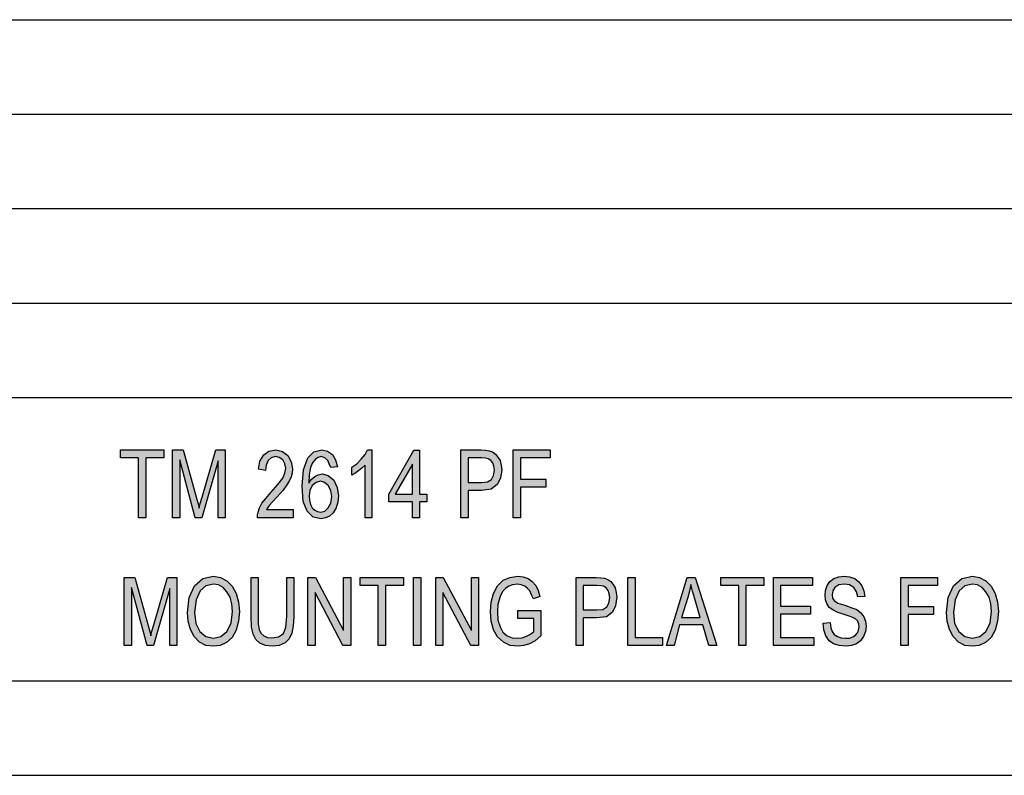
# Model space of a CAD drawing. Units: millimetres. Extents: x -284 to 766, y -1084 to 401.
# Drawn here: x -23 to 237, y -1084 to -884 of the extents above; entities that cross this region are included whole.
import ezdxf

# ---------------------------------------------------------------- set-up
doc = ezdxf.new("R2010")
doc.units = ezdxf.units.MM
doc.layers.add('1', color=7, linetype='Continuous')

# ---------------------------------------------------------------- blocks, each defined once
blk = doc.blocks.new('_formato_A4', base_point=(153.233, -216.812))
at = {"layer": '1', "color": 7, "linetype": 'Continuous'}
for p, q in [((-35.767, -176.812), (148.233, -176.812)), ((-35.767, -181.812), (148.233, -181.812)), ((-35.767, -186.812), (148.233, -186.812)), ((-35.767, -191.812), (148.233, -191.812)), ((-35.767, -196.812), (148.233, -196.812)), ((-35.767, -211.812), (148.233, -211.812)), ((-56.767, -216.812), (153.233, -216.812))]:
    blk.add_line(p, q, dxfattribs=at)
blk = doc.blocks.new('A4', base_point=(766.17, -1084.06))
at = {"layer": '1', "xscale": 5, "yscale": 5, "zscale": 5}
blk.add_blockref('_formato_A4', (766.17, -1084.06), dxfattribs=at)

msp = doc.modelspace()

# ---------------------------------------------------------------- hatches: boundary and pattern name
at = {"layer": '1', "linetype": 'Continuous'}
for points in [[(8.217, -1000.04), (3.447, -1000.04), (3.447, -997.913), (14.877, -997.913), (14.877, -1000.04), (10.107, -1000.04), (10.107, -1015.935), (8.217, -1015.935)], [(17.217, -997.913), (20.007, -997.913), (23.517, -1010.674), (23.967, -1012.241), (24.237, -1013.361), (24.507, -1012.129), (25.047, -1010.45), (28.647, -997.913), (31.167, -997.913), (31.167, -1015.935), (29.277, -1015.935), (29.277, -1000.823), (24.957, -1015.935), (23.247, -1015.935), (19.107, -1000.599), (19.107, -1015.935), (17.217, -1015.935)], [(49.167, -1015.935), (39.717, -1015.935), (39.717, -1015.152), (39.897, -1014.368), (40.257, -1013.249), (40.887, -1012.017), (41.877, -1010.786), (43.227, -1009.219), (45.117, -1007.092), (46.377, -1005.413), (46.917, -1004.07), (47.187, -1002.726), (46.917, -1001.607), (46.377, -1000.599), (45.477, -999.928), (44.487, -999.704), (43.317, -1000.04), (42.507, -1000.711), (41.967, -1001.943), (41.787, -1003.398), (39.987, -1003.062), (40.347, -1000.935), (41.337, -999.256), (42.687, -998.249), (44.577, -997.913), (46.287, -998.361), (47.727, -999.368), (48.627, -1001.047), (48.987, -1002.95), (48.897, -1004.07), (48.627, -1005.077), (48.087, -1006.196), (47.457, -1007.204), (46.467, -1008.547), (44.937, -1010.338), (43.587, -1011.793), (42.867, -1012.577), (42.417, -1013.137), (42.057, -1013.696), (49.167, -1013.696)], [(68.157, -1015.935), (68.157, -1001.943), (67.347, -1002.726), (66.447, -1003.51), (65.457, -1004.182), (64.647, -1004.629), (64.647, -1002.502), (65.997, -1001.607), (67.167, -1000.376), (68.157, -999.144), (68.787, -997.913), (69.957, -997.913), (69.957, -1015.935)], [(107.397, -997.913), (117.117, -997.913), (117.117, -1000.04), (109.287, -1000.04), (109.287, -1005.637), (116.037, -1005.637), (116.037, -1007.764), (109.287, -1007.764), (109.287, -1015.935), (107.397, -1015.935)], [(4.437, -1031.663), (7.227, -1031.663), (10.737, -1044.424), (11.187, -1045.991), (11.457, -1047.111), (11.727, -1045.879), (12.267, -1044.2), (15.867, -1031.663), (18.387, -1031.663), (18.387, -1049.685), (16.497, -1049.685), (16.497, -1034.573), (12.177, -1049.685), (10.467, -1049.685), (6.327, -1034.349), (6.327, -1049.685), (4.437, -1049.685)], [(49.347, -1031.663), (49.347, -1042.073), (49.167, -1044.536), (48.807, -1046.439), (48.087, -1047.894), (47.007, -1049.014), (45.477, -1049.685), (43.677, -1049.909), (41.787, -1049.685), (40.347, -1049.126), (39.267, -1048.118), (38.547, -1046.663), (38.097, -1044.76), (38.007, -1042.073), (38.007, -1031.663), (39.897, -1031.663), (39.897, -1041.961), (39.897, -1044.088), (40.167, -1045.432), (40.617, -1046.439), (41.337, -1047.111), (42.327, -1047.558), (43.497, -1047.67), (45.297, -1047.446), (46.557, -1046.551), (47.187, -1044.872), (47.457, -1041.961), (47.457, -1031.663)], [(53.037, -1031.663), (55.017, -1031.663), (62.487, -1045.767), (62.487, -1031.663), (64.377, -1031.663), (64.377, -1049.685), (62.307, -1049.685), (54.927, -1035.693), (54.927, -1049.685), (53.037, -1049.685)], [(71.667, -1033.79), (66.897, -1033.79), (66.897, -1031.663), (78.327, -1031.663), (78.327, -1033.79), (73.557, -1033.79), (73.557, -1049.685), (71.667, -1049.685)], [(81.027, -1031.663), (82.917, -1031.663), (82.917, -1049.685), (81.027, -1049.685)], [(86.877, -1031.663), (88.857, -1031.663), (96.327, -1045.767), (96.327, -1031.663), (98.217, -1031.663), (98.217, -1049.685), (96.147, -1049.685), (88.767, -1035.693), (88.767, -1049.685), (86.877, -1049.685)], [(108.567, -1040.394), (114.687, -1040.394), (114.687, -1047.111), (113.157, -1048.454), (111.717, -1049.237), (110.187, -1049.685), (108.657, -1049.909), (106.587, -1049.685), (104.787, -1048.79), (103.257, -1047.446), (102.177, -1045.543), (101.547, -1043.305), (101.367, -1040.73), (101.547, -1038.267), (102.177, -1035.917), (103.257, -1033.902), (104.697, -1032.446), (106.497, -1031.663), (108.567, -1031.327), (110.007, -1031.551), (111.357, -1031.999), (112.437, -1032.782), (113.337, -1033.79), (113.967, -1035.133), (114.417, -1036.7), (112.707, -1037.372), (112.257, -1036.252), (111.807, -1035.245), (111.177, -1034.573), (110.457, -1034.014), (109.467, -1033.678), (108.477, -1033.454), (107.217, -1033.678), (106.227, -1034.014), (105.327, -1034.573), (104.607, -1035.357), (104.067, -1036.252), (103.797, -1037.036), (103.347, -1038.827), (103.257, -1040.618), (103.347, -1042.969), (103.887, -1044.76), (104.607, -1046.215), (105.777, -1047.111), (107.127, -1047.67), (108.567, -1047.782), (109.737, -1047.67), (110.907, -1047.223), (111.987, -1046.663), (112.797, -1045.991), (112.797, -1042.521), (108.567, -1042.521)], [(137.727, -1031.663), (139.617, -1031.663), (139.617, -1047.558), (146.907, -1047.558), (146.907, -1049.685), (137.727, -1049.685)], [(167.067, -1033.79), (162.297, -1033.79), (162.297, -1031.663), (173.727, -1031.663), (173.727, -1033.79), (168.957, -1033.79), (168.957, -1049.685), (167.067, -1049.685)], [(176.247, -1031.663), (186.597, -1031.663), (186.597, -1033.79), (178.137, -1033.79), (178.137, -1039.275), (186.057, -1039.275), (186.057, -1041.402), (178.137, -1041.402), (178.137, -1047.558), (186.957, -1047.558), (186.957, -1049.685), (176.247, -1049.685)], [(191.277, -1043.64), (191.457, -1044.984), (191.817, -1045.991), (192.357, -1046.775), (193.167, -1047.335), (194.157, -1047.67), (195.417, -1047.782), (196.407, -1047.782), (197.307, -1047.446), (197.937, -1046.999), (198.477, -1046.327), (198.747, -1045.655), (198.927, -1044.76), (198.837, -1044.088), (198.567, -1043.305), (198.027, -1042.745), (197.307, -1042.297), (196.317, -1041.961), (194.697, -1041.402), (193.077, -1040.842), (191.997, -1040.282), (191.007, -1039.611), (190.377, -1038.603), (190.017, -1037.596), (189.927, -1036.364), (190.017, -1035.133), (190.467, -1033.79), (191.187, -1032.782), (192.267, -1031.999), (193.527, -1031.551), (194.967, -1031.327), (196.407, -1031.551), (197.757, -1031.999), (198.837, -1032.894), (199.647, -1033.902), (200.187, -1035.245), (200.457, -1036.7), (198.567, -1036.812), (198.207, -1035.469), (197.487, -1034.349), (196.407, -1033.678), (195.057, -1033.454), (193.527, -1033.678), (192.537, -1034.349), (191.997, -1035.245), (191.817, -1036.252), (191.907, -1037.148), (192.357, -1037.82), (193.257, -1038.491), (195.147, -1039.051), (197.037, -1039.723), (198.297, -1040.17), (199.377, -1041.066), (200.187, -1042.073), (200.637, -1043.305), (200.817, -1044.648), (200.637, -1045.991), (200.097, -1047.335), (199.287, -1048.454), (198.207, -1049.237), (196.947, -1049.685), (195.507, -1049.909), (193.617, -1049.685), (192.177, -1049.237), (191.007, -1048.454), (190.107, -1047.111), (189.567, -1045.543), (189.387, -1043.752)], [(209.997, -1031.663), (219.717, -1031.663), (219.717, -1033.79), (211.887, -1033.79), (211.887, -1039.387), (218.637, -1039.387), (218.637, -1041.514), (211.887, -1041.514), (211.887, -1049.685), (209.997, -1049.685)]]:
    msp.add_hatch(color=7, dxfattribs=at).paths.add_polyline_path(points)
h = msp.add_hatch(color=7, dxfattribs=at)
h.paths.add_polyline_path([(59.067, -1002.614), (58.707, -1001.607), (58.347, -1000.711), (57.537, -1000.04), (56.547, -999.704), (55.737, -999.928), (55.017, -1000.376), (54.297, -1001.383), (53.757, -1002.614), (53.397, -1004.405), (53.307, -1006.756), (53.937, -1005.749), (54.837, -1004.965), (55.737, -1004.517), (56.817, -1004.293), (58.437, -1004.741), (59.877, -1005.973), (60.777, -1007.876), (61.137, -1010.114), (60.957, -1011.793), (60.507, -1013.249), (59.697, -1014.592), (58.797, -1015.487), (57.717, -1015.935), (56.547, -1016.159), (54.477, -1015.711), (52.857, -1014.144), (51.777, -1011.57), (51.507, -1007.54), (51.867, -1003.174), (53.037, -1000.04), (54.567, -998.473), (56.727, -997.913), (58.257, -998.249), (59.517, -999.144), (60.327, -1000.599), (60.867, -1002.39)])
h.paths.add_polyline_path([(53.487, -1011.234), (53.757, -1012.353), (54.207, -1013.249), (54.837, -1013.92), (55.557, -1014.256), (56.457, -1014.368), (57.537, -1014.144), (58.437, -1013.249), (59.067, -1012.017), (59.337, -1010.226), (59.067, -1008.659), (58.437, -1007.316), (57.447, -1006.532), (56.367, -1006.196), (55.197, -1006.532), (54.207, -1007.316), (53.577, -1008.659), (53.397, -1010.114)], flags=16)
h = msp.add_hatch(color=7, dxfattribs=at)
h.paths.add_polyline_path([(80.757, -1011.682), (74.457, -1011.682), (74.457, -1009.667), (81.117, -998.025), (82.557, -998.025), (82.557, -1009.667), (84.537, -1009.667), (84.537, -1011.682), (82.557, -1011.682), (82.557, -1015.935), (80.757, -1015.935)])
h.paths.add_polyline_path([(80.757, -1001.719), (76.167, -1009.667), (80.757, -1009.667)], flags=16)
h = msp.add_hatch(color=7, dxfattribs=at)
h.paths.add_polyline_path([(93.537, -997.913), (98.847, -997.913), (100.017, -998.025), (101.007, -998.137), (101.907, -998.473), (102.717, -999.032), (103.347, -999.816), (103.887, -1000.711), (104.157, -1001.943), (104.337, -1003.174), (103.977, -1005.413), (103.167, -1007.092), (101.547, -1008.323), (99.027, -1008.659), (95.427, -1008.659), (95.427, -1015.935), (93.537, -1015.935)])
h.paths.add_polyline_path([(99.027, -1006.532), (100.557, -1006.42), (101.637, -1005.749), (102.177, -1004.741), (102.447, -1003.286), (102.267, -1002.279), (101.997, -1001.383), (101.457, -1000.711), (100.737, -1000.264), (100.017, -1000.152), (99.027, -1000.04), (95.427, -1000.04), (95.427, -1006.532)], flags=16)
h = msp.add_hatch(color=7, dxfattribs=at)
h.paths.add_polyline_path([(21.627, -1037.036), (23.067, -1033.902), (25.227, -1031.999), (28.017, -1031.327), (29.907, -1031.663), (31.617, -1032.558), (32.967, -1034.014), (34.047, -1035.917), (34.677, -1038.267), (34.947, -1040.73), (34.677, -1043.305), (34.047, -1045.655), (32.967, -1047.558), (31.527, -1048.902), (29.817, -1049.685), (28.017, -1049.909), (26.037, -1049.685), (24.327, -1048.79), (22.977, -1047.335), (21.987, -1045.432), (21.357, -1043.305), (21.177, -1040.954)])
h.paths.add_polyline_path([(23.337, -1043.864), (24.417, -1045.991), (26.037, -1047.335), (28.017, -1047.782), (29.997, -1047.335), (31.617, -1045.991), (32.697, -1043.752), (33.057, -1040.73), (32.877, -1038.715), (32.427, -1036.924), (31.617, -1035.469), (30.627, -1034.349), (29.367, -1033.678), (28.017, -1033.454), (26.037, -1033.902), (24.507, -1035.245), (23.427, -1037.596), (23.067, -1040.954)], flags=16)
h = msp.add_hatch(color=7, dxfattribs=at)
h.paths.add_polyline_path([(124.047, -1031.663), (129.357, -1031.663), (130.527, -1031.775), (131.517, -1031.887), (132.417, -1032.223), (133.227, -1032.782), (133.857, -1033.566), (134.397, -1034.461), (134.667, -1035.693), (134.847, -1036.924), (134.487, -1039.163), (133.677, -1040.842), (132.057, -1042.073), (129.537, -1042.409), (125.937, -1042.409), (125.937, -1049.685), (124.047, -1049.685)])
h.paths.add_polyline_path([(129.537, -1040.282), (131.067, -1040.17), (132.147, -1039.499), (132.687, -1038.491), (132.957, -1037.036), (132.777, -1036.029), (132.507, -1035.133), (131.967, -1034.461), (131.247, -1034.014), (130.527, -1033.902), (129.537, -1033.79), (125.937, -1033.79), (125.937, -1040.282)], flags=16)
h = msp.add_hatch(color=7, dxfattribs=at)
h.paths.add_polyline_path([(153.387, -1031.663), (155.547, -1031.663), (161.307, -1049.685), (159.147, -1049.685), (157.527, -1044.2), (151.407, -1044.2), (149.967, -1049.685), (147.987, -1049.685)])
h.paths.add_polyline_path([(156.897, -1042.297), (155.457, -1037.372), (154.827, -1035.357), (154.377, -1033.566), (154.017, -1035.357), (153.567, -1037.036), (151.947, -1042.297)], flags=16)
h = msp.add_hatch(color=7, dxfattribs=at)
h.paths.add_polyline_path([(222.507, -1037.036), (223.947, -1033.902), (226.107, -1031.999), (228.897, -1031.327), (230.787, -1031.663), (232.497, -1032.558), (233.847, -1034.014), (234.927, -1035.917), (235.557, -1038.267), (235.827, -1040.73), (235.557, -1043.305), (234.927, -1045.655), (233.847, -1047.558), (232.407, -1048.902), (230.697, -1049.685), (228.897, -1049.909), (226.917, -1049.685), (225.207, -1048.79), (223.857, -1047.335), (222.867, -1045.432), (222.237, -1043.305), (222.057, -1040.954)])
h.paths.add_polyline_path([(224.217, -1043.864), (225.297, -1045.991), (226.917, -1047.335), (228.897, -1047.782), (230.877, -1047.335), (232.497, -1045.991), (233.577, -1043.752), (233.937, -1040.73), (233.757, -1038.715), (233.307, -1036.924), (232.497, -1035.469), (231.507, -1034.349), (230.247, -1033.678), (228.897, -1033.454), (226.917, -1033.902), (225.387, -1035.245), (224.307, -1037.596), (223.947, -1040.954)], flags=16)

# ---------------------------------------------------------------- linework, layer by layer
at = {"layer": '1', "color": 7, "linetype": 'Continuous'}
for p, q in [((3.447, -1000.04), (3.447, -997.913)), ((3.447, -997.913), (14.877, -997.913)), ((14.877, -997.913), (14.877, -1000.04)), ((17.217, -1015.935), (17.217, -997.913)), ((17.217, -997.913), (20.007, -997.913)), ((20.007, -997.913), (23.517, -1010.674)), ((25.047, -1010.45), (28.647, -997.913)), ((28.647, -997.913), (31.167, -997.913)), ((31.167, -997.913), (31.167, -1015.935)), ((42.687, -998.249), (44.577, -997.913)), ((44.577, -997.913), (46.287, -998.361)), ((54.567, -998.473), (56.727, -997.913)), ((56.727, -997.913), (58.257, -998.249)), ((68.157, -999.144), (68.787, -997.913)), ((68.787, -997.913), (69.957, -997.913)), ((69.957, -997.913), (69.957, -1015.935)), ((74.457, -1009.667), (81.117, -998.025)), ((81.117, -998.025), (82.557, -998.025)), ((82.557, -998.025), (82.557, -1009.667)), ((93.537, -1015.935), (93.537, -997.913)), ((93.537, -997.913), (98.847, -997.913)), ((98.847, -997.913), (100.017, -998.025)), ((100.017, -998.025), (101.007, -998.137)), ((107.397, -1015.935), (107.397, -997.913)), ((107.397, -997.913), (117.117, -997.913)), ((117.117, -997.913), (117.117, -1000.04)), ((8.217, -1000.04), (3.447, -1000.04)), ((8.217, -1015.935), (8.217, -1000.04)), ((14.877, -1000.04), (10.107, -1000.04)), ((10.107, -1000.04), (10.107, -1015.935)), ((23.247, -1015.935), (19.107, -1000.599)), ((19.107, -1000.599), (19.107, -1015.935)), ((40.347, -1000.935), (41.337, -999.256)), ((41.337, -999.256), (42.687, -998.249)), ((43.317, -1000.04), (42.507, -1000.711)), ((44.487, -999.704), (43.317, -1000.04)), ((45.477, -999.928), (44.487, -999.704)), ((46.377, -1000.599), (45.477, -999.928)), ((46.287, -998.361), (47.727, -999.368)), ((46.917, -1001.607), (46.377, -1000.599)), ((47.727, -999.368), (48.627, -1001.047)), ((51.867, -1003.174), (53.037, -1000.04)), ((53.037, -1000.04), (54.567, -998.473)), ((55.017, -1000.376), (54.297, -1001.383)), ((55.737, -999.928), (55.017, -1000.376)), ((56.547, -999.704), (55.737, -999.928)), ((57.537, -1000.04), (56.547, -999.704)), ((58.347, -1000.711), (57.537, -1000.04)), ((58.257, -998.249), (59.517, -999.144)), ((59.517, -999.144), (60.327, -1000.599)), ((60.327, -1000.599), (60.867, -1002.39)), ((65.997, -1001.607), (67.167, -1000.376)), ((67.167, -1000.376), (68.157, -999.144)), ((99.027, -1000.04), (95.427, -1000.04)), ((95.427, -1000.04), (95.427, -1006.532)), ((100.017, -1000.152), (99.027, -1000.04)), ((100.737, -1000.264), (100.017, -1000.152)), ((101.457, -1000.711), (100.737, -1000.264)), ((101.007, -998.137), (101.907, -998.473)), ((101.907, -998.473), (102.717, -999.032)), ((102.717, -999.032), (103.347, -999.816)), ((103.347, -999.816), (103.887, -1000.711)), ((117.117, -1000.04), (109.287, -1000.04)), ((109.287, -1000.04), (109.287, -1005.637)), ((29.277, -1000.823), (24.957, -1015.935)), ((29.277, -1015.935), (29.277, -1000.823)), ((39.987, -1003.062), (40.347, -1000.935)), ((41.787, -1003.398), (39.987, -1003.062)), ((41.967, -1001.943), (41.787, -1003.398)), ((42.507, -1000.711), (41.967, -1001.943)), ((47.187, -1002.726), (46.917, -1001.607)), ((46.917, -1004.07), (47.187, -1002.726)), ((48.627, -1001.047), (48.987, -1002.95)), ((48.987, -1002.95), (48.897, -1004.07)), ((51.507, -1007.54), (51.867, -1003.174)), ((53.757, -1002.614), (53.397, -1004.405)), ((54.297, -1001.383), (53.757, -1002.614)), ((58.707, -1001.607), (58.347, -1000.711)), ((59.067, -1002.614), (58.707, -1001.607)), ((60.867, -1002.39), (59.067, -1002.614)), ((64.647, -1002.502), (65.997, -1001.607)), ((64.647, -1004.629), (64.647, -1002.502)), ((67.347, -1002.726), (66.447, -1003.51)), ((68.157, -1001.943), (67.347, -1002.726)), ((68.157, -1015.935), (68.157, -1001.943)), ((80.757, -1001.719), (76.167, -1009.667)), ((80.757, -1009.667), (80.757, -1001.719)), ((101.997, -1001.383), (101.457, -1000.711)), ((102.267, -1002.279), (101.997, -1001.383)), ((102.177, -1004.741), (102.447, -1003.286)), ((102.447, -1003.286), (102.267, -1002.279)), ((103.887, -1000.711), (104.157, -1001.943)), ((104.337, -1003.174), (103.977, -1005.413)), ((104.157, -1001.943), (104.337, -1003.174)), ((45.117, -1007.092), (46.377, -1005.413)), ((46.377, -1005.413), (46.917, -1004.07)), ((48.627, -1005.077), (48.087, -1006.196)), ((48.897, -1004.07), (48.627, -1005.077)), ((53.397, -1004.405), (53.307, -1006.756)), ((53.307, -1006.756), (53.937, -1005.749)), ((53.937, -1005.749), (54.837, -1004.965)), ((54.837, -1004.965), (55.737, -1004.517)), ((55.737, -1004.517), (56.817, -1004.293)), ((56.817, -1004.293), (58.437, -1004.741)), ((58.437, -1004.741), (59.877, -1005.973)), ((65.457, -1004.182), (64.647, -1004.629)), ((66.447, -1003.51), (65.457, -1004.182)), ((100.557, -1006.42), (101.637, -1005.749)), ((101.637, -1005.749), (102.177, -1004.741)), ((103.977, -1005.413), (103.167, -1007.092)), ((109.287, -1005.637), (116.037, -1005.637)), ((116.037, -1005.637), (116.037, -1007.764)), ((43.227, -1009.219), (45.117, -1007.092)), ((47.457, -1007.204), (46.467, -1008.547)), ((48.087, -1006.196), (47.457, -1007.204)), ((51.777, -1011.57), (51.507, -1007.54)), ((54.207, -1007.316), (53.577, -1008.659)), ((55.197, -1006.532), (54.207, -1007.316)), ((56.367, -1006.196), (55.197, -1006.532)), ((57.447, -1006.532), (56.367, -1006.196)), ((58.437, -1007.316), (57.447, -1006.532)), ((59.067, -1008.659), (58.437, -1007.316)), ((59.877, -1005.973), (60.777, -1007.876)), ((60.777, -1007.876), (61.137, -1010.114)), ((95.427, -1006.532), (99.027, -1006.532)), ((99.027, -1006.532), (100.557, -1006.42)), ((101.547, -1008.323), (99.027, -1008.659)), ((103.167, -1007.092), (101.547, -1008.323)), ((116.037, -1007.764), (109.287, -1007.764)), ((109.287, -1007.764), (109.287, -1015.935)), ((23.517, -1010.674), (23.967, -1012.241)), ((24.507, -1012.129), (25.047, -1010.45)), ((40.887, -1012.017), (41.877, -1010.786)), ((41.877, -1010.786), (43.227, -1009.219)), ((44.937, -1010.338), (43.587, -1011.793)), ((46.467, -1008.547), (44.937, -1010.338)), ((53.577, -1008.659), (53.397, -1010.114)), ((53.397, -1010.114), (53.487, -1011.234)), ((59.337, -1010.226), (59.067, -1008.659)), ((59.067, -1012.017), (59.337, -1010.226)), ((61.137, -1010.114), (60.957, -1011.793)), ((74.457, -1011.682), (74.457, -1009.667)), ((76.167, -1009.667), (80.757, -1009.667)), ((82.557, -1009.667), (84.537, -1009.667)), ((84.537, -1009.667), (84.537, -1011.682)), ((99.027, -1008.659), (95.427, -1008.659)), ((95.427, -1008.659), (95.427, -1015.935)), ((23.967, -1012.241), (24.237, -1013.361)), ((24.237, -1013.361), (24.507, -1012.129)), ((39.897, -1014.368), (40.257, -1013.249)), ((40.257, -1013.249), (40.887, -1012.017)), ((42.417, -1013.137), (42.057, -1013.696)), ((42.057, -1013.696), (49.167, -1013.696)), ((42.867, -1012.577), (42.417, -1013.137)), ((43.587, -1011.793), (42.867, -1012.577)), ((49.167, -1013.696), (49.167, -1015.935)), ((52.857, -1014.144), (51.777, -1011.57)), ((53.487, -1011.234), (53.757, -1012.353)), ((53.757, -1012.353), (54.207, -1013.249)), ((54.207, -1013.249), (54.837, -1013.92)), ((57.537, -1014.144), (58.437, -1013.249)), ((58.437, -1013.249), (59.067, -1012.017)), ((60.507, -1013.249), (59.697, -1014.592)), ((60.957, -1011.793), (60.507, -1013.249)), ((80.757, -1011.682), (74.457, -1011.682)), ((80.757, -1015.935), (80.757, -1011.682)), ((84.537, -1011.682), (82.557, -1011.682)), ((82.557, -1011.682), (82.557, -1015.935)), ((10.107, -1015.935), (8.217, -1015.935)), ((19.107, -1015.935), (17.217, -1015.935)), ((24.957, -1015.935), (23.247, -1015.935)), ((31.167, -1015.935), (29.277, -1015.935)), ((39.717, -1015.152), (39.897, -1014.368)), ((39.717, -1015.935), (39.717, -1015.152)), ((49.167, -1015.935), (39.717, -1015.935)), ((54.477, -1015.711), (52.857, -1014.144)), ((56.547, -1016.159), (54.477, -1015.711)), ((54.837, -1013.92), (55.557, -1014.256)), ((55.557, -1014.256), (56.457, -1014.368)), ((56.457, -1014.368), (57.537, -1014.144)), ((57.717, -1015.935), (56.547, -1016.159)), ((58.797, -1015.487), (57.717, -1015.935)), ((59.697, -1014.592), (58.797, -1015.487)), ((69.957, -1015.935), (68.157, -1015.935)), ((82.557, -1015.935), (80.757, -1015.935)), ((95.427, -1015.935), (93.537, -1015.935)), ((109.287, -1015.935), (107.397, -1015.935)), ((4.437, -1049.685), (4.437, -1031.663)), ((4.437, -1031.663), (7.227, -1031.663)), ((7.227, -1031.663), (10.737, -1044.424)), ((12.267, -1044.2), (15.867, -1031.663)), ((15.867, -1031.663), (18.387, -1031.663)), ((18.387, -1031.663), (18.387, -1049.685)), ((25.227, -1031.999), (28.017, -1031.327)), ((28.017, -1031.327), (29.907, -1031.663)), ((29.907, -1031.663), (31.617, -1032.558)), ((38.007, -1042.073), (38.007, -1031.663)), ((38.007, -1031.663), (39.897, -1031.663)), ((39.897, -1031.663), (39.897, -1041.961)), ((47.457, -1031.663), (49.347, -1031.663)), ((47.457, -1041.961), (47.457, -1031.663)), ((49.347, -1031.663), (49.347, -1042.073)), ((53.037, -1049.685), (53.037, -1031.663)), ((53.037, -1031.663), (55.017, -1031.663)), ((55.017, -1031.663), (62.487, -1045.767)), ((62.487, -1045.767), (62.487, -1031.663)), ((62.487, -1031.663), (64.377, -1031.663)), ((64.377, -1031.663), (64.377, -1049.685)), ((66.897, -1033.79), (66.897, -1031.663)), ((66.897, -1031.663), (78.327, -1031.663)), ((78.327, -1031.663), (78.327, -1033.79)), ((81.027, -1049.685), (81.027, -1031.663)), ((81.027, -1031.663), (82.917, -1031.663)), ((82.917, -1031.663), (82.917, -1049.685)), ((86.877, -1049.685), (86.877, -1031.663)), ((86.877, -1031.663), (88.857, -1031.663)), ((88.857, -1031.663), (96.327, -1045.767)), ((96.327, -1045.767), (96.327, -1031.663)), ((96.327, -1031.663), (98.217, -1031.663)), ((98.217, -1031.663), (98.217, -1049.685)), ((104.697, -1032.446), (106.497, -1031.663)), ((106.497, -1031.663), (108.567, -1031.327)), ((108.567, -1031.327), (110.007, -1031.551)), ((110.007, -1031.551), (111.357, -1031.999)), ((124.047, -1049.685), (124.047, -1031.663)), ((124.047, -1031.663), (129.357, -1031.663)), ((129.357, -1031.663), (130.527, -1031.775)), ((130.527, -1031.775), (131.517, -1031.887)), ((131.517, -1031.887), (132.417, -1032.223)), ((137.727, -1049.685), (137.727, -1031.663)), ((137.727, -1031.663), (139.617, -1031.663)), ((139.617, -1031.663), (139.617, -1047.558)), ((147.987, -1049.685), (153.387, -1031.663)), ((153.387, -1031.663), (155.547, -1031.663)), ((155.547, -1031.663), (161.307, -1049.685)), ((162.297, -1033.79), (162.297, -1031.663)), ((162.297, -1031.663), (173.727, -1031.663)), ((173.727, -1031.663), (173.727, -1033.79)), ((176.247, -1049.685), (176.247, -1031.663)), ((176.247, -1031.663), (186.597, -1031.663)), ((186.597, -1031.663), (186.597, -1033.79)), ((192.267, -1031.999), (193.527, -1031.551)), ((193.527, -1031.551), (194.967, -1031.327)), ((194.967, -1031.327), (196.407, -1031.551)), ((196.407, -1031.551), (197.757, -1031.999)), ((209.997, -1049.685), (209.997, -1031.663)), ((209.997, -1031.663), (219.717, -1031.663)), ((219.717, -1031.663), (219.717, -1033.79)), ((226.107, -1031.999), (228.897, -1031.327)), ((228.897, -1031.327), (230.787, -1031.663)), ((230.787, -1031.663), (232.497, -1032.558)), ((10.467, -1049.685), (6.327, -1034.349)), ((6.327, -1034.349), (6.327, -1049.685)), ((21.627, -1037.036), (23.067, -1033.902)), ((23.067, -1033.902), (25.227, -1031.999)), ((26.037, -1033.902), (24.507, -1035.245)), ((28.017, -1033.454), (26.037, -1033.902)), ((29.367, -1033.678), (28.017, -1033.454)), ((30.627, -1034.349), (29.367, -1033.678)), ((31.617, -1035.469), (30.627, -1034.349)), ((31.617, -1032.558), (32.967, -1034.014)), ((32.967, -1034.014), (34.047, -1035.917)), ((71.667, -1033.79), (66.897, -1033.79)), ((71.667, -1049.685), (71.667, -1033.79)), ((78.327, -1033.79), (73.557, -1033.79)), ((73.557, -1033.79), (73.557, -1049.685)), ((102.177, -1035.917), (103.257, -1033.902)), ((103.257, -1033.902), (104.697, -1032.446)), ((106.227, -1034.014), (105.327, -1034.573)), ((107.217, -1033.678), (106.227, -1034.014)), ((108.477, -1033.454), (107.217, -1033.678)), ((109.467, -1033.678), (108.477, -1033.454)), ((110.457, -1034.014), (109.467, -1033.678)), ((111.177, -1034.573), (110.457, -1034.014)), ((111.357, -1031.999), (112.437, -1032.782)), ((112.437, -1032.782), (113.337, -1033.79)), ((113.337, -1033.79), (113.967, -1035.133)), ((129.537, -1033.79), (125.937, -1033.79)), ((125.937, -1033.79), (125.937, -1040.282)), ((130.527, -1033.902), (129.537, -1033.79)), ((131.247, -1034.014), (130.527, -1033.902)), ((131.967, -1034.461), (131.247, -1034.014)), ((132.507, -1035.133), (131.967, -1034.461)), ((132.417, -1032.223), (133.227, -1032.782)), ((133.227, -1032.782), (133.857, -1033.566)), ((133.857, -1033.566), (134.397, -1034.461)), ((134.397, -1034.461), (134.667, -1035.693)), ((154.377, -1033.566), (154.017, -1035.357)), ((154.827, -1035.357), (154.377, -1033.566)), ((167.067, -1033.79), (162.297, -1033.79)), ((167.067, -1049.685), (167.067, -1033.79)), ((173.727, -1033.79), (168.957, -1033.79)), ((168.957, -1033.79), (168.957, -1049.685)), ((186.597, -1033.79), (178.137, -1033.79)), ((178.137, -1033.79), (178.137, -1039.275)), ((190.017, -1035.133), (190.467, -1033.79)), ((190.467, -1033.79), (191.187, -1032.782)), ((191.187, -1032.782), (192.267, -1031.999)), ((192.537, -1034.349), (191.997, -1035.245)), ((193.527, -1033.678), (192.537, -1034.349)), ((195.057, -1033.454), (193.527, -1033.678)), ((196.407, -1033.678), (195.057, -1033.454)), ((197.487, -1034.349), (196.407, -1033.678)), ((198.207, -1035.469), (197.487, -1034.349)), ((197.757, -1031.999), (198.837, -1032.894)), ((198.837, -1032.894), (199.647, -1033.902)), ((199.647, -1033.902), (200.187, -1035.245)), ((219.717, -1033.79), (211.887, -1033.79)), ((211.887, -1033.79), (211.887, -1039.387)), ((222.507, -1037.036), (223.947, -1033.902)), ((223.947, -1033.902), (226.107, -1031.999)), ((226.917, -1033.902), (225.387, -1035.245)), ((228.897, -1033.454), (226.917, -1033.902)), ((230.247, -1033.678), (228.897, -1033.454)), ((231.507, -1034.349), (230.247, -1033.678)), ((232.497, -1035.469), (231.507, -1034.349)), ((232.497, -1032.558), (233.847, -1034.014)), ((233.847, -1034.014), (234.927, -1035.917)), ((16.497, -1034.573), (12.177, -1049.685)), ((16.497, -1049.685), (16.497, -1034.573)), ((21.177, -1040.954), (21.627, -1037.036)), ((24.507, -1035.245), (23.427, -1037.596)), ((32.427, -1036.924), (31.617, -1035.469)), ((32.877, -1038.715), (32.427, -1036.924)), ((34.047, -1035.917), (34.677, -1038.267)), ((62.307, -1049.685), (54.927, -1035.693)), ((54.927, -1035.693), (54.927, -1049.685)), ((96.147, -1049.685), (88.767, -1035.693)), ((88.767, -1035.693), (88.767, -1049.685)), ((101.547, -1038.267), (102.177, -1035.917)), ((103.797, -1037.036), (103.347, -1038.827)), ((104.067, -1036.252), (103.797, -1037.036)), ((104.607, -1035.357), (104.067, -1036.252)), ((105.327, -1034.573), (104.607, -1035.357)), ((111.807, -1035.245), (111.177, -1034.573)), ((112.257, -1036.252), (111.807, -1035.245)), ((112.707, -1037.372), (112.257, -1036.252)), ((114.417, -1036.7), (112.707, -1037.372)), ((113.967, -1035.133), (114.417, -1036.7)), ((132.777, -1036.029), (132.507, -1035.133)), ((132.687, -1038.491), (132.957, -1037.036)), ((132.957, -1037.036), (132.777, -1036.029)), ((134.847, -1036.924), (134.487, -1039.163)), ((134.667, -1035.693), (134.847, -1036.924)), ((153.567, -1037.036), (151.947, -1042.297)), ((154.017, -1035.357), (153.567, -1037.036)), ((155.457, -1037.372), (154.827, -1035.357)), ((189.927, -1036.364), (190.017, -1035.133)), ((190.017, -1037.596), (189.927, -1036.364)), ((191.997, -1035.245), (191.817, -1036.252)), ((191.817, -1036.252), (191.907, -1037.148)), ((191.907, -1037.148), (192.357, -1037.82)), ((198.567, -1036.812), (198.207, -1035.469)), ((200.457, -1036.7), (198.567, -1036.812)), ((200.187, -1035.245), (200.457, -1036.7)), ((222.057, -1040.954), (222.507, -1037.036)), ((225.387, -1035.245), (224.307, -1037.596)), ((233.307, -1036.924), (232.497, -1035.469)), ((233.757, -1038.715), (233.307, -1036.924)), ((234.927, -1035.917), (235.557, -1038.267)), ((23.427, -1037.596), (23.067, -1040.954)), ((33.057, -1040.73), (32.877, -1038.715)), ((34.677, -1038.267), (34.947, -1040.73)), ((101.367, -1040.73), (101.547, -1038.267)), ((103.347, -1038.827), (103.257, -1040.618)), ((131.067, -1040.17), (132.147, -1039.499)), ((132.147, -1039.499), (132.687, -1038.491)), ((134.487, -1039.163), (133.677, -1040.842)), ((156.897, -1042.297), (155.457, -1037.372)), ((178.137, -1039.275), (186.057, -1039.275)), ((186.057, -1039.275), (186.057, -1041.402)), ((190.377, -1038.603), (190.017, -1037.596)), ((191.007, -1039.611), (190.377, -1038.603)), ((191.997, -1040.282), (191.007, -1039.611)), ((192.357, -1037.82), (193.257, -1038.491)), ((193.257, -1038.491), (195.147, -1039.051)), ((195.147, -1039.051), (197.037, -1039.723)), ((197.037, -1039.723), (198.297, -1040.17)), ((211.887, -1039.387), (218.637, -1039.387)), ((218.637, -1039.387), (218.637, -1041.514)), ((224.307, -1037.596), (223.947, -1040.954)), ((233.937, -1040.73), (233.757, -1038.715)), ((235.557, -1038.267), (235.827, -1040.73)), ((21.357, -1043.305), (21.177, -1040.954)), ((23.067, -1040.954), (23.337, -1043.864)), ((32.697, -1043.752), (33.057, -1040.73)), ((34.947, -1040.73), (34.677, -1043.305)), ((38.097, -1044.76), (38.007, -1042.073)), ((39.897, -1041.961), (39.897, -1044.088)), ((47.187, -1044.872), (47.457, -1041.961)), ((49.347, -1042.073), (49.167, -1044.536)), ((101.547, -1043.305), (101.367, -1040.73)), ((103.257, -1040.618), (103.347, -1042.969)), ((108.567, -1042.521), (108.567, -1040.394)), ((108.567, -1040.394), (114.687, -1040.394)), ((114.687, -1040.394), (114.687, -1047.111)), ((125.937, -1040.282), (129.537, -1040.282)), ((129.537, -1040.282), (131.067, -1040.17)), ((132.057, -1042.073), (129.537, -1042.409)), ((133.677, -1040.842), (132.057, -1042.073)), ((151.947, -1042.297), (156.897, -1042.297)), ((186.057, -1041.402), (178.137, -1041.402)), ((178.137, -1041.402), (178.137, -1047.558)), ((193.077, -1040.842), (191.997, -1040.282)), ((194.697, -1041.402), (193.077, -1040.842)), ((196.317, -1041.961), (194.697, -1041.402)), ((197.307, -1042.297), (196.317, -1041.961)), ((198.027, -1042.745), (197.307, -1042.297)), ((198.297, -1040.17), (199.377, -1041.066)), ((199.377, -1041.066), (200.187, -1042.073)), ((200.187, -1042.073), (200.637, -1043.305)), ((218.637, -1041.514), (211.887, -1041.514)), ((211.887, -1041.514), (211.887, -1049.685)), ((222.237, -1043.305), (222.057, -1040.954)), ((223.947, -1040.954), (224.217, -1043.864)), ((233.577, -1043.752), (233.937, -1040.73)), ((235.827, -1040.73), (235.557, -1043.305)), ((10.737, -1044.424), (11.187, -1045.991)), ((11.727, -1045.879), (12.267, -1044.2)), ((21.987, -1045.432), (21.357, -1043.305)), ((23.337, -1043.864), (24.417, -1045.991)), ((31.617, -1045.991), (32.697, -1043.752)), ((34.677, -1043.305), (34.047, -1045.655)), ((38.547, -1046.663), (38.097, -1044.76)), ((39.897, -1044.088), (40.167, -1045.432)), ((46.557, -1046.551), (47.187, -1044.872)), ((49.167, -1044.536), (48.807, -1046.439)), ((102.177, -1045.543), (101.547, -1043.305)), ((103.347, -1042.969), (103.887, -1044.76)), ((103.887, -1044.76), (104.607, -1046.215)), ((112.797, -1042.521), (108.567, -1042.521)), ((112.797, -1045.991), (112.797, -1042.521)), ((129.537, -1042.409), (125.937, -1042.409)), ((125.937, -1042.409), (125.937, -1049.685)), ((151.407, -1044.2), (149.967, -1049.685)), ((157.527, -1044.2), (151.407, -1044.2)), ((159.147, -1049.685), (157.527, -1044.2)), ((189.387, -1043.752), (191.277, -1043.64)), ((189.567, -1045.543), (189.387, -1043.752)), ((191.277, -1043.64), (191.457, -1044.984)), ((191.457, -1044.984), (191.817, -1045.991)), ((198.567, -1043.305), (198.027, -1042.745)), ((198.837, -1044.088), (198.567, -1043.305)), ((198.747, -1045.655), (198.927, -1044.76)), ((198.927, -1044.76), (198.837, -1044.088)), ((200.637, -1043.305), (200.817, -1044.648)), ((200.817, -1044.648), (200.637, -1045.991)), ((222.867, -1045.432), (222.237, -1043.305)), ((224.217, -1043.864), (225.297, -1045.991)), ((232.497, -1045.991), (233.577, -1043.752)), ((235.557, -1043.305), (234.927, -1045.655)), ((11.187, -1045.991), (11.457, -1047.111)), ((11.457, -1047.111), (11.727, -1045.879)), ((22.977, -1047.335), (21.987, -1045.432)), ((24.327, -1048.79), (22.977, -1047.335)), ((24.417, -1045.991), (26.037, -1047.335)), ((26.037, -1047.335), (28.017, -1047.782)), ((28.017, -1047.782), (29.997, -1047.335)), ((29.997, -1047.335), (31.617, -1045.991)), ((32.967, -1047.558), (31.527, -1048.902)), ((34.047, -1045.655), (32.967, -1047.558)), ((39.267, -1048.118), (38.547, -1046.663)), ((40.167, -1045.432), (40.617, -1046.439)), ((40.617, -1046.439), (41.337, -1047.111)), ((41.337, -1047.111), (42.327, -1047.558)), ((42.327, -1047.558), (43.497, -1047.67)), ((43.497, -1047.67), (45.297, -1047.446)), ((45.297, -1047.446), (46.557, -1046.551)), ((48.807, -1046.439), (48.087, -1047.894)), ((103.257, -1047.446), (102.177, -1045.543)), ((104.787, -1048.79), (103.257, -1047.446)), ((104.607, -1046.215), (105.777, -1047.111)), ((105.777, -1047.111), (107.127, -1047.67)), ((109.737, -1047.67), (110.907, -1047.223)), ((110.907, -1047.223), (111.987, -1046.663)), ((111.987, -1046.663), (112.797, -1045.991)), ((114.687, -1047.111), (113.157, -1048.454)), ((139.617, -1047.558), (146.907, -1047.558)), ((146.907, -1047.558), (146.907, -1049.685)), ((178.137, -1047.558), (186.957, -1047.558)), ((186.957, -1047.558), (186.957, -1049.685)), ((190.107, -1047.111), (189.567, -1045.543)), ((191.007, -1048.454), (190.107, -1047.111)), ((191.817, -1045.991), (192.357, -1046.775)), ((192.357, -1046.775), (193.167, -1047.335)), ((193.167, -1047.335), (194.157, -1047.67)), ((196.407, -1047.782), (197.307, -1047.446)), ((197.307, -1047.446), (197.937, -1046.999)), ((197.937, -1046.999), (198.477, -1046.327)), ((198.477, -1046.327), (198.747, -1045.655)), ((200.097, -1047.335), (199.287, -1048.454)), ((200.637, -1045.991), (200.097, -1047.335)), ((223.857, -1047.335), (222.867, -1045.432)), ((225.207, -1048.79), (223.857, -1047.335)), ((225.297, -1045.991), (226.917, -1047.335)), ((226.917, -1047.335), (228.897, -1047.782)), ((228.897, -1047.782), (230.877, -1047.335)), ((230.877, -1047.335), (232.497, -1045.991)), ((233.847, -1047.558), (232.407, -1048.902)), ((234.927, -1045.655), (233.847, -1047.558)), ((6.327, -1049.685), (4.437, -1049.685)), ((12.177, -1049.685), (10.467, -1049.685)), ((18.387, -1049.685), (16.497, -1049.685)), ((26.037, -1049.685), (24.327, -1048.79)), ((28.017, -1049.909), (26.037, -1049.685)), ((29.817, -1049.685), (28.017, -1049.909)), ((31.527, -1048.902), (29.817, -1049.685)), ((40.347, -1049.126), (39.267, -1048.118)), ((41.787, -1049.685), (40.347, -1049.126)), ((43.677, -1049.909), (41.787, -1049.685)), ((45.477, -1049.685), (43.677, -1049.909)), ((47.007, -1049.014), (45.477, -1049.685)), ((48.087, -1047.894), (47.007, -1049.014)), ((54.927, -1049.685), (53.037, -1049.685)), ((64.377, -1049.685), (62.307, -1049.685)), ((73.557, -1049.685), (71.667, -1049.685)), ((82.917, -1049.685), (81.027, -1049.685)), ((88.767, -1049.685), (86.877, -1049.685)), ((98.217, -1049.685), (96.147, -1049.685)), ((106.587, -1049.685), (104.787, -1048.79)), ((108.657, -1049.909), (106.587, -1049.685)), ((107.127, -1047.67), (108.567, -1047.782)), ((108.567, -1047.782), (109.737, -1047.67)), ((110.187, -1049.685), (108.657, -1049.909)), ((111.717, -1049.237), (110.187, -1049.685)), ((113.157, -1048.454), (111.717, -1049.237)), ((125.937, -1049.685), (124.047, -1049.685)), ((146.907, -1049.685), (137.727, -1049.685)), ((149.967, -1049.685), (147.987, -1049.685)), ((161.307, -1049.685), (159.147, -1049.685)), ((168.957, -1049.685), (167.067, -1049.685)), ((186.957, -1049.685), (176.247, -1049.685)), ((192.177, -1049.237), (191.007, -1048.454)), ((193.617, -1049.685), (192.177, -1049.237)), ((195.507, -1049.909), (193.617, -1049.685)), ((194.157, -1047.67), (195.417, -1047.782)), ((195.417, -1047.782), (196.407, -1047.782)), ((196.947, -1049.685), (195.507, -1049.909)), ((198.207, -1049.237), (196.947, -1049.685)), ((199.287, -1048.454), (198.207, -1049.237)), ((211.887, -1049.685), (209.997, -1049.685)), ((226.917, -1049.685), (225.207, -1048.79)), ((228.897, -1049.909), (226.917, -1049.685)), ((230.697, -1049.685), (228.897, -1049.909)), ((232.407, -1048.902), (230.697, -1049.685))]:
    msp.add_line(p, q, dxfattribs=at)

# ---------------------------------------------------------------- block references
msp.add_blockref('A4', (766.165, -1084.06))

doc.saveas('drawing.dxf')
